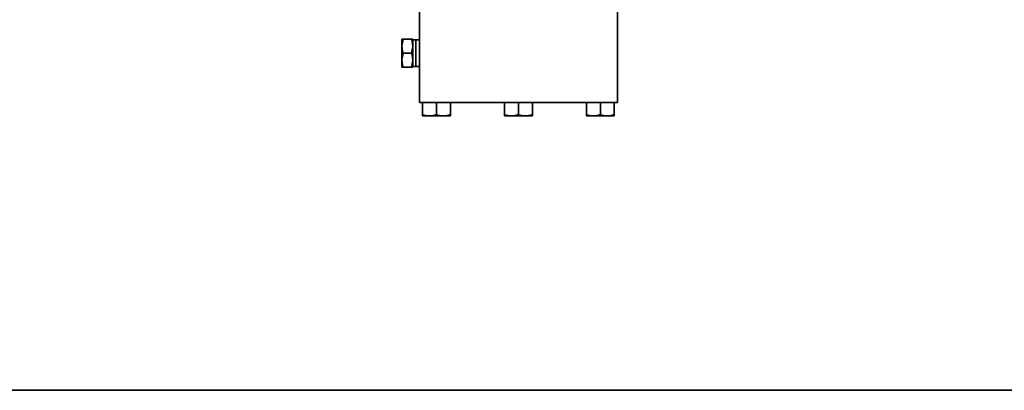
# Model space of a CAD drawing. Units: inches. Extents: x 0.5 to 33.5, y 0.5 to 21.
# Drawn here: x 6.2 to 12.8, y 0.5 to 3 of the extents above; entities that cross this region are included whole.
import ezdxf

# ---------------------------------------------------------------- set-up
doc = ezdxf.new("R2010")
doc.units = ezdxf.units.IN
doc.header["$MEASUREMENT"] = 0
doc.layers.add('TITLE_BLOCK', color=7, linetype='Continuous', lineweight=35)

msp = doc.modelspace()

# ---------------------------------------------------------------- linework, layer by layer
at = {"color": 7, "linetype": 'Continuous', "lineweight": 35}
for p, q in [((8.8636, 2.4371), (8.8636, 3.0621)), ((10.1969, 3.0621), (10.1969, 2.4371)), ((8.7452, 2.8641), (8.7452, 2.8172)), ((8.8099, 2.8641), (8.7536, 2.8641)), ((8.8182, 2.8641), (8.8182, 2.8172)), ((8.8389, 2.8604), (8.8182, 2.8604)), ((8.8636, 2.8595), (8.8389, 2.8604)), ((8.8389, 2.6804), (8.8389, 2.8604)), ((8.7452, 2.8172), (8.7452, 2.7236)), ((8.8182, 2.8172), (8.8182, 2.7236)), ((8.7452, 2.7236), (8.7452, 2.6767)), ((8.8099, 2.7704), (8.7536, 2.7704)), ((8.8182, 2.7236), (8.8182, 2.6767)), ((8.8099, 2.6767), (8.7536, 2.6767)), ((8.8182, 2.6804), (8.8389, 2.6804)), ((8.8389, 2.6804), (8.8636, 2.6813)), ((10.1969, 2.4371), (8.8636, 2.4371)), ((8.8846, 2.4371), (8.8846, 2.3561)), ((8.9782, 2.4371), (8.9782, 2.3561)), ((9.0719, 2.4371), (9.0719, 2.3561)), ((9.4366, 2.4371), (9.4366, 2.3561)), ((9.5302, 2.4371), (9.5302, 2.3561)), ((9.6239, 2.4371), (9.6239, 2.3561)), ((9.9886, 2.4371), (9.9886, 2.3561)), ((10.0822, 2.4371), (10.0822, 2.3561)), ((10.1759, 2.4371), (10.1759, 2.3561)), ((8.8846, 2.3477), (8.9314, 2.3477)), ((8.9314, 2.3477), (9.0251, 2.3477)), ((9.0251, 2.3477), (9.0719, 2.3477)), ((9.4366, 2.3477), (9.4834, 2.3477)), ((9.4834, 2.3477), (9.5771, 2.3477)), ((9.5771, 2.3477), (9.6239, 2.3477)), ((9.9886, 2.3477), (10.0354, 2.3477)), ((10.0354, 2.3477), (10.1291, 2.3477)), ((10.1291, 2.3477), (10.1759, 2.3477))]:
    msp.add_line(p, q, dxfattribs=at)
for points, knots in [([(8.7452, 2.8172), (8.7453, 2.8184), (8.7454, 2.8342), (8.7496, 2.8497), (8.7536, 2.8641)], [0, 0, 0, 0, 0.070217, 1, 1, 1, 1]), ([(8.7536, 2.8641), (8.7523, 2.8641), (8.7474, 2.8641), (8.7462, 2.8641), (8.7452, 2.8641)], [0, 0, 0, 0, 0.257551, 1, 1, 1, 1]), ([(8.8099, 2.8641), (8.8122, 2.8565), (8.8169, 2.8411), (8.8178, 2.8252), (8.8182, 2.8172)], [0, 0, 0, 0, 0.49546, 1, 1, 1, 1]), ([(8.8182, 2.8641), (8.8173, 2.8641), (8.816, 2.8641), (8.8111, 2.8641), (8.8099, 2.8641)], [0, 0, 0, 0, 0.742449, 1, 1, 1, 1]), ([(8.7536, 2.7704), (8.7513, 2.778), (8.7466, 2.7934), (8.7457, 2.8092), (8.7452, 2.8172)], [0, 0, 0, 0, 0.495458, 1, 1, 1, 1]), ([(8.8182, 2.8172), (8.8182, 2.8161), (8.8181, 2.8003), (8.8138, 2.7848), (8.8099, 2.7704)], [0, 0, 0, 0, 0.07022, 1, 1, 1, 1]), ([(8.7452, 2.7236), (8.7453, 2.7247), (8.7454, 2.7405), (8.7496, 2.756), (8.7536, 2.7704)], [0, 0, 0, 0, 0.070217, 1, 1, 1, 1]), ([(8.7536, 2.6767), (8.7513, 2.6843), (8.7466, 2.6997), (8.7457, 2.7156), (8.7452, 2.7236)], [0, 0, 0, 0, 0.495458, 1, 1, 1, 1]), ([(8.8099, 2.7704), (8.8122, 2.7628), (8.8169, 2.7475), (8.8178, 2.7316), (8.8182, 2.7236)], [0, 0, 0, 0, 0.495457, 1, 1, 1, 1]), ([(8.8182, 2.7236), (8.8182, 2.7225), (8.8181, 2.7067), (8.8138, 2.6912), (8.8099, 2.6767)], [0, 0, 0, 0, 0.07022, 1, 1, 1, 1]), ([(8.7452, 2.6767), (8.7462, 2.6767), (8.7474, 2.6767), (8.7523, 2.6767), (8.7536, 2.6767)], [0, 0, 0, 0, 0.742449, 1, 1, 1, 1]), ([(8.8099, 2.6767), (8.8111, 2.6767), (8.816, 2.6767), (8.8173, 2.6767), (8.8182, 2.6767)], [0, 0, 0, 0, 0.257551, 1, 1, 1, 1]), ([(8.9314, 2.3477), (8.9303, 2.3478), (8.9145, 2.3479), (8.899, 2.3521), (8.8846, 2.3561)], [0, 0, 0, 0, 0.070219, 1, 1, 1, 1]), ([(8.8846, 2.3561), (8.8846, 2.355), (8.8846, 2.3501), (8.8846, 2.3488), (8.8846, 2.3477)], [0, 0, 0, 0, 0.2170787, 1, 1, 1, 1]), ([(8.9782, 2.3561), (8.9706, 2.3538), (8.9553, 2.3491), (8.9394, 2.3482), (8.9314, 2.3477)], [0, 0, 0, 0, 0.495458, 1, 1, 1, 1]), ([(9.0251, 2.3477), (9.024, 2.3478), (9.0082, 2.3479), (8.9927, 2.3521), (8.9782, 2.3561)], [0, 0, 0, 0, 0.070219, 1, 1, 1, 1]), ([(9.0719, 2.3561), (9.0643, 2.3538), (9.049, 2.3491), (9.0331, 2.3482), (9.0251, 2.3477)], [0, 0, 0, 0, 0.495458, 1, 1, 1, 1]), ([(9.0719, 2.3477), (9.0719, 2.3488), (9.0719, 2.3501), (9.0719, 2.355), (9.0719, 2.3561)], [0, 0, 0, 0, 0.7829213, 1, 1, 1, 1]), ([(9.4834, 2.3477), (9.4823, 2.3478), (9.4665, 2.3479), (9.451, 2.3521), (9.4366, 2.3561)], [0, 0, 0, 0, 0.070219, 1, 1, 1, 1]), ([(9.4366, 2.3561), (9.4366, 2.355), (9.4366, 2.3501), (9.4366, 2.3488), (9.4366, 2.3477)], [0, 0, 0, 0, 0.217078, 1, 1, 1, 1]), ([(9.5302, 2.3561), (9.5226, 2.3538), (9.5073, 2.3491), (9.4914, 2.3482), (9.4834, 2.3477)], [0, 0, 0, 0, 0.495458, 1, 1, 1, 1]), ([(9.5771, 2.3477), (9.576, 2.3478), (9.5602, 2.3479), (9.5447, 2.3521), (9.5302, 2.3561)], [0, 0, 0, 0, 0.070219, 1, 1, 1, 1]), ([(9.6239, 2.3561), (9.6163, 2.3538), (9.601, 2.3491), (9.5851, 2.3482), (9.5771, 2.3477)], [0, 0, 0, 0, 0.495458, 1, 1, 1, 1]), ([(9.6239, 2.3477), (9.6239, 2.3488), (9.6239, 2.3501), (9.6239, 2.355), (9.6239, 2.3561)], [0, 0, 0, 0, 0.782922, 1, 1, 1, 1]), ([(10.0354, 2.3477), (10.0343, 2.3478), (10.0185, 2.3479), (10.003, 2.3521), (9.9886, 2.3561)], [0, 0, 0, 0, 0.070219, 1, 1, 1, 1]), ([(9.9886, 2.3561), (9.9886, 2.355), (9.9886, 2.3501), (9.9886, 2.3488), (9.9886, 2.3477)], [0, 0, 0, 0, 0.2170787, 1, 1, 1, 1]), ([(10.0822, 2.3561), (10.0746, 2.3538), (10.0593, 2.3491), (10.0434, 2.3482), (10.0354, 2.3477)], [0, 0, 0, 0, 0.495458, 1, 1, 1, 1]), ([(10.1291, 2.3477), (10.128, 2.3478), (10.1122, 2.3479), (10.0967, 2.3521), (10.0822, 2.3561)], [0, 0, 0, 0, 0.070219, 1, 1, 1, 1]), ([(10.1759, 2.3561), (10.1683, 2.3538), (10.153, 2.3491), (10.1371, 2.3482), (10.1291, 2.3477)], [0, 0, 0, 0, 0.495458, 1, 1, 1, 1]), ([(10.1759, 2.3477), (10.1759, 2.3488), (10.1759, 2.3501), (10.1759, 2.355), (10.1759, 2.3561)], [0, 0, 0, 0, 0.7829213, 1, 1, 1, 1])]:
    msp.add_open_spline(points, degree=3, knots=knots, dxfattribs=at)
at = {"layer": 'TITLE_BLOCK'}
msp.add_line((0.5, 0.5), (31.188, 0.5), dxfattribs=at)
at = {"layer": 'TITLE_BLOCK', "color": 7, "linetype": 'Continuous'}
msp.add_line((33.5, 0.5), (0.5, 0.5), dxfattribs=at)

doc.saveas('drawing.dxf')
